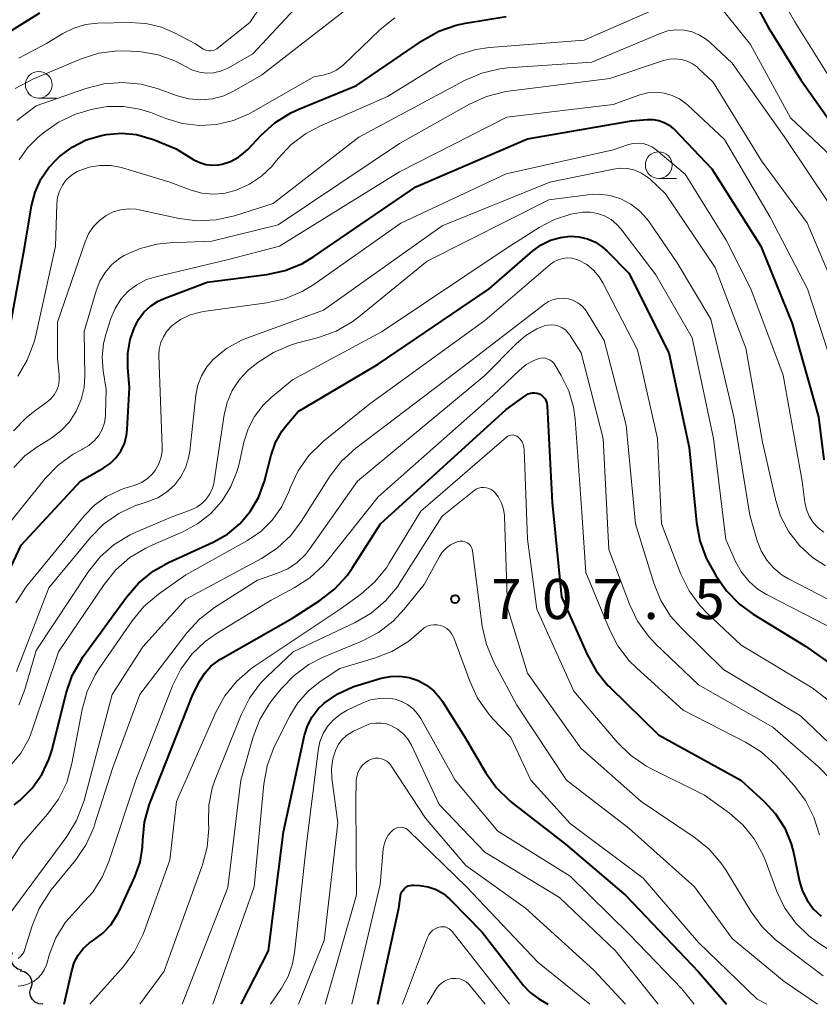
# Model space of a CAD drawing. Units: metres. Extents: x -72000 to -70000, y 21000 to 22500.
# Drawn here: x -71395 to -71320, y 21000 to 21092 of the extents above; entities that cross this region are included whole.
import ezdxf

# ---------------------------------------------------------------- set-up
doc = ezdxf.new("R2010")
doc.units = ezdxf.units.M
for name, color, linetype, lineweight in [('510200_細流', 7, 'Continuous', 30), ('633100_広葉樹林', 7, 'Continuous', 13), ('710100_等高線(計曲線)', 7, 'Continuous', 40), ('710200_等高線(主曲線)', 7, 'Continuous', 13), ('731200_図化機測定による標高点', 7, 'Continuous', 40)]:
    doc.layers.add(name, color=color, linetype=linetype, lineweight=lineweight)
doc.styles.add('Style-WORKING', font='MS Gothic.ttf')

msp = doc.modelspace()

# ---------------------------------------------------------------- linework, layer by layer
at = {"layer": '510200_細流', "linetype": 'Continuous', "lineweight": 30, "flags": 128}
for points in [[(-71394.347, 21003.183), (-71394.7, 21003.284), (-71395.001, 21003.494), (-71395.22, 21003.79), (-71395.332, 21004.14), (-71395.327, 21004.506), (-71395.203, 21004.852)], [(-71393.446, 21001.542), (-71393.364, 21001.9), (-71393.402, 21002.265), (-71393.554, 21002.599), (-71393.807, 21002.866), (-71394.13, 21003.039), (-71394.493, 21003.098)], [(-71392.38, 21000), (-71392.745, 21000.04), (-71393.077, 21000.196), (-71393.343, 21000.45), (-71393.512, 21000.776), (-71393.569, 21001.138), (-71393.505, 21001.5)]]:
    msp.add_lwpolyline(points, dxfattribs=at)
at = {"layer": '633100_広葉樹林', "linetype": 'Continuous', "lineweight": 13}
for p, q in [((-71392.75, 21084.86), (-71391.083, 21084.86)), ((-71334.73, 21077.34), (-71333.063, 21077.34))]:
    msp.add_line(p, q, dxfattribs=at)
for centre in [(-71392.75, 21086.11), (-71334.73, 21078.59)]:
    msp.add_circle(centre, 1.25, dxfattribs=at)
at = {"layer": '710100_等高線(計曲線)', "linetype": 'Continuous', "lineweight": 40, "flags": 128}
for points, elevation in [([(-71327.76, 21097.61), (-71324.49, 21091.51), (-71321.44, 21086.56), (-71318.12, 21081.88), (-71314.86, 21078.5), (-71313.77, 21077.15), (-71312.92, 21075.62), (-71312.51, 21074.52), (-71310.8, 21069), (-71308.72, 21059), (-71307.86, 21056.78), (-71307.3, 21055.64), (-71306.54, 21054.6), (-71305.62, 21053.72), (-71305, 21053.27), (-71302.07, 21051.38), (-71300.69, 21050.31), (-71299.52, 21049.02)], 670), ([(-71397, 21090.16), (-71392.64, 21092.85)], 660), ([(-71388.3, 21080.94), (-71386.89, 21081.37), (-71386.57, 21081.43), (-71386.43, 21081.45), (-71385.02, 21081.57), (-71383.6, 21081.44), (-71382.24, 21081.06), (-71382.02, 21080.98), (-71379.88, 21080.12), (-71378.23, 21079.09), (-71377.69, 21078.82), (-71377.11, 21078.64), (-71376.51, 21078.57), (-71375.91, 21078.6), (-71375.59, 21078.66), (-71374.79, 21078.93), (-71374.05, 21079.33), (-71373.39, 21079.85), (-71373.18, 21080.06), (-71371.94, 21081.39), (-71370.65, 21082.56), (-71369.17, 21083.48), (-71368.4, 21083.83), (-71363, 21086.03), (-71356.83, 21090.26), (-71355.31, 21091.12), (-71353.67, 21091.7), (-71352.81, 21091.88), (-71349, 21092.51)], 670), ([(-71398.18, 21035), (-71394.4, 21043), (-71388.84, 21049), (-71386.72, 21050.2), (-71386.08, 21050.64), (-71385.53, 21051.18), (-71385.08, 21051.81), (-71384.74, 21052.51), (-71384.54, 21053.26), (-71384.47, 21053.82), (-71384.25, 21057.75), (-71384.41, 21059.59), (-71384.41, 21060.94), (-71384.18, 21062.27), (-71383.89, 21063.14), (-71383.79, 21063.39), (-71383.41, 21064.14), (-71382.9, 21064.82), (-71382.29, 21065.39), (-71381.58, 21065.85), (-71381.02, 21066.11), (-71377, 21067.64), (-71371.39, 21068.35), (-71369.69, 21068.72), (-71368.08, 21069.38), (-71367.01, 21070.02), (-71357.45, 21076.55), (-71347, 21081.04), (-71337.28, 21082.72), (-71335.78, 21082.86), (-71335.25, 21082.86), (-71334.72, 21082.77), (-71334.21, 21082.59), (-71333.74, 21082.33), (-71333.33, 21081.98), (-71333.25, 21081.91), (-71329.77, 21078.23), (-71325.17, 21071), (-71322.24, 21063.76), (-71319.77, 21055), (-71319.28, 21051)], 680), ([(-71395.41, 21063.48), (-71394.04, 21071), (-71393.43, 21074.76), (-71393.1, 21076.05), (-71392.56, 21077.26), (-71391.81, 21078.36), (-71390.99, 21079.22), (-71390.8, 21079.39), (-71389.62, 21080.27), (-71388.3, 21080.94)], 670), ([(-71369.54, 21054.26), (-71368.48, 21055.52), (-71361, 21059.94), (-71350.61, 21067), (-71346.51, 21070.56), (-71345.72, 21071.13), (-71344.85, 21071.55), (-71343.92, 21071.82), (-71343, 21071.92), (-71342.19, 21071.87), (-71341.4, 21071.68), (-71340.66, 21071.36), (-71339.99, 21070.91), (-71339.59, 21070.55), (-71337.52, 21068.48), (-71333.78, 21061), (-71331.87, 21052.13), (-71331.2, 21045.12), (-71330.89, 21043.4), (-71330.28, 21041.77), (-71329.95, 21041.15), (-71329.39, 21040.15), (-71328.4, 21038.71), (-71327.18, 21037.47), (-71325.9, 21036.54), (-71321, 21033.54), (-71314.82, 21029.18)], 690), ([(-71390.36, 21000), (-71389.66, 21003.15), (-71389.42, 21003.9), (-71389.06, 21004.59), (-71388.58, 21005.22), (-71388, 21005.75), (-71387.63, 21006), (-71386.75, 21006.66), (-71386, 21007.45), (-71385.4, 21008.37), (-71385.22, 21008.73), (-71383.76, 21011.93), (-71383.27, 21013.3), (-71383.03, 21014.73), (-71383, 21015.4), (-71382.86, 21017.05), (-71382.43, 21018.65), (-71382.33, 21018.9), (-71378.32, 21029), (-71377.66, 21030.29), (-71377.21, 21031.02), (-71376.64, 21031.65), (-71375.96, 21032.17), (-71375.74, 21032.31), (-71369, 21036.17), (-71366.43, 21037.81), (-71365.06, 21038.88), (-71363.88, 21040.17), (-71363.41, 21040.85), (-71360.76, 21045), (-71349, 21055.71), (-71347.13, 21057.05), (-71346.94, 21057.16), (-71346.74, 21057.23), (-71346.53, 21057.27), (-71346.32, 21057.27), (-71346.11, 21057.24)], 700), ([(-71346.11, 21057.24), (-71345.91, 21057.17), (-71345.86, 21057.14), (-71345.67, 21057.02), (-71345.5, 21056.87), (-71345.36, 21056.69), (-71345.26, 21056.49), (-71345.19, 21056.28), (-71345.16, 21056.06), (-71344.69, 21047), (-71343.83, 21038.17), (-71341.42, 21032.75), (-71340.57, 21031.22), (-71339.48, 21029.87), (-71339.27, 21029.66), (-71334.76, 21025.24), (-71327.05, 21021), (-71324.86, 21019), (-71323.79, 21017.83), (-71322.93, 21016.5), (-71322.33, 21015.03), (-71322.08, 21014.09), (-71321.58, 21011.62), (-71321.3, 21010.66), (-71320.85, 21009.76), (-71320.26, 21008.95), (-71319.53, 21008.26)], 700), ([(-71395.04, 21018.67), (-71394.49, 21019.12), (-71393.38, 21020.23), (-71392.47, 21021.51), (-71391.8, 21022.93), (-71391.51, 21023.85), (-71390.18, 21029.14), (-71389.61, 21030.78), (-71388.76, 21032.3), (-71388.58, 21032.56), (-71384.54, 21038.13), (-71383.4, 21039.45), (-71382.05, 21040.55), (-71380.61, 21041.36), (-71376.42, 21043.28), (-71375.1, 21044.03), (-71373.94, 21044.99), (-71372.96, 21046.14), (-71372.19, 21047.45), (-71371.63, 21049), (-71371.01, 21051.41), (-71370.59, 21052.6), (-71369.97, 21053.7), (-71369.54, 21054.26)], 690), ([(-71373.8, 21000), (-71371.26, 21005), (-71369.85, 21016.15), (-71367.87, 21025.19), (-71367.59, 21026.09), (-71367.16, 21026.93), (-71366.59, 21027.68), (-71366.05, 21028.19), (-71364.77, 21029.08), (-71363.35, 21029.73), (-71362.85, 21029.9), (-71360.7, 21030.53), (-71359.83, 21030.71), (-71358.95, 21030.73), (-71358.07, 21030.6), (-71357.24, 21030.31), (-71356.46, 21029.89), (-71355.77, 21029.34), (-71355.18, 21028.68), (-71354.96, 21028.35), (-71352.92, 21025.08), (-71350.92, 21021.69), (-71349.91, 21020.27), (-71348.66, 21019.05), (-71348.45, 21018.88), (-71343.46, 21015), (-71337.82, 21010.18), (-71331, 21003.05), (-71328.4, 21000)], 710), ([(-71361.03, 21000), (-71359.05, 21009), (-71358.9, 21010.12), (-71358.85, 21010.33), (-71358.77, 21010.52), (-71358.66, 21010.7), (-71358.52, 21010.85), (-71358.36, 21010.98), (-71358.17, 21011.08), (-71357.97, 21011.14), (-71357.76, 21011.17), (-71357.62, 21011.16), (-71357.07, 21011.12), (-71356.3, 21011), (-71355.57, 21010.75), (-71354.9, 21010.37), (-71354.3, 21009.88), (-71354.21, 21009.79), (-71351.25, 21006.75), (-71347.38, 21001.77), (-71346.77, 21001.11), (-71346.05, 21000.56), (-71345.95, 21000.5), (-71345.11, 21000)], 720)]:
    msp.add_lwpolyline(points, dxfattribs=dict(at, elevation=elevation))
at = {"layer": '710200_等高線(主曲線)', "linetype": 'Continuous', "lineweight": 13, "flags": 128}
for points, elevation in [([(-71325.94, 21099), (-71321.99, 21092.01), (-71317.62, 21085)], 668), ([(-71394.79, 21082.78), (-71393, 21084.14), (-71388.34, 21085.77), (-71386.65, 21086.2), (-71384.92, 21086.33), (-71383.18, 21086.16), (-71381.66, 21085.75), (-71379.76, 21085.07), (-71378.69, 21084.78), (-71377.59, 21084.69), (-71376.49, 21084.79), (-71375.42, 21085.09), (-71374.45, 21085.54), (-71371.91, 21087), (-71362.45, 21094.39), (-71360.99, 21095.34), (-71359.24, 21096.07), (-71356.23, 21097)], 666), ([(-71329.49, 21094.03), (-71326.13, 21089.87), (-71322.38, 21083), (-71316.52, 21077.48)], 672), ([(-71394.96, 21085.77), (-71393.31, 21086.64), (-71388.78, 21088.53), (-71387.12, 21089.06), (-71385.39, 21089.29), (-71384.11, 21089.27), (-71383.18, 21089.19), (-71381.56, 21088.91), (-71380.02, 21088.36), (-71378.95, 21087.78), (-71378.35, 21087.47), (-71377.71, 21087.28), (-71377.05, 21087.19), (-71376.38, 21087.23), (-71375.73, 21087.37), (-71375.12, 21087.63), (-71375, 21087.7), (-71372.72, 21089), (-71368.79, 21093.21)], 664), ([(-71378.07, 21089.93), (-71377.38, 21089.47), (-71377.21, 21089.37), (-71377.02, 21089.31), (-71376.83, 21089.28), (-71376.63, 21089.28), (-71376.44, 21089.31), (-71376.26, 21089.38), (-71376.09, 21089.48), (-71376.04, 21089.52), (-71373, 21091.94), (-71371.98, 21093.47)], 662), ([(-71360.1, 21085), (-71355.07, 21088.12), (-71353.51, 21088.91), (-71351.84, 21089.41), (-71350.57, 21089.6), (-71341.72, 21090.28), (-71335, 21093.21)], 672), ([(-71394.61, 21088.6), (-71392.01, 21089.99), (-71390.51, 21090.91), (-71389.48, 21091.42), (-71388.38, 21091.74), (-71387.24, 21091.87), (-71384.23, 21091.94), (-71382.73, 21091.85), (-71381.27, 21091.49), (-71380.03, 21090.97), (-71378.07, 21089.93)], 662), ([(-71387.83, 21083.79), (-71386.34, 21084.07), (-71384.82, 21084.09), (-71383.33, 21083.84), (-71382.27, 21083.5), (-71380.86, 21082.94), (-71379.31, 21082.47), (-71377.71, 21082.29), (-71376.1, 21082.38), (-71374.53, 21082.75), (-71373.05, 21083.39), (-71372.84, 21083.51), (-71367, 21086.85), (-71366, 21087.05), (-71365.42, 21087.22), (-71364.87, 21087.49), (-71364.38, 21087.85), (-71364.26, 21087.96), (-71360.79, 21091.28), (-71359.43, 21092.38)], 668), ([(-71391, 21060.55), (-71391, 21063.87), (-71388.42, 21071.41), (-71388.09, 21072.15), (-71387.63, 21072.83), (-71387.07, 21073.41), (-71386.44, 21073.88), (-71385.78, 21074.2), (-71385.08, 21074.41), (-71384.35, 21074.49), (-71383.62, 21074.45), (-71383.35, 21074.4), (-71379.61, 21073.59), (-71377.88, 21073.37), (-71376.14, 21073.45), (-71374.43, 21073.84), (-71370.81, 21075), (-71362.8, 21081.2), (-71352.89, 21086.52), (-71351.29, 21087.21), (-71349.59, 21087.61), (-71348.86, 21087.69), (-71341, 21088.23), (-71334.6, 21090.92), (-71333.87, 21091.15), (-71333.12, 21091.25), (-71332.36, 21091.22), (-71331.61, 21091.06), (-71330.91, 21090.77), (-71330.26, 21090.36), (-71329.92, 21090.08), (-71327.86, 21088.14), (-71323, 21081.27), (-71318.88, 21075.12)], 674), ([(-71392.94, 21052.18), (-71391.63, 21053), (-71390.69, 21053.71), (-71389.88, 21054.56), (-71389.24, 21055.55), (-71388.78, 21056.63), (-71388.51, 21057.77), (-71388.45, 21058.79), (-71388.49, 21063), (-71387.38, 21066.82), (-71387.03, 21067.72), (-71386.54, 21068.54), (-71385.91, 21069.27), (-71385.16, 21069.87), (-71384.77, 21070.11), (-71383.26, 21070.78), (-71381.66, 21071.18), (-71380.52, 21071.3), (-71376.55, 21071.45), (-71370.33, 21073), (-71359, 21080.62), (-71352.44, 21084.3), (-71350.85, 21085.02), (-71349.17, 21085.45), (-71348.8, 21085.51), (-71339.29, 21086.71), (-71334.27, 21088.39), (-71333.72, 21088.52), (-71333.16, 21088.55), (-71332.6, 21088.49), (-71332.07, 21088.33), (-71331.56, 21088.08), (-71331.11, 21087.75), (-71331.04, 21087.68), (-71329.64, 21086.36), (-71325.1, 21079), (-71320.83, 21073.17), (-71318.45, 21067.55)], 676), ([(-71397, 21043.25), (-71392.14, 21049.25), (-71390.93, 21050.5), (-71389.52, 21051.53), (-71388.7, 21051.97), (-71388.62, 21052.01), (-71388.05, 21052.34), (-71387.56, 21052.77), (-71387.14, 21053.27), (-71386.82, 21053.84), (-71386.61, 21054.46), (-71386.5, 21055.1), (-71386.49, 21055.29), (-71386.43, 21057.57), (-71386.71, 21059.32), (-71386.81, 21060.6), (-71386.68, 21061.88), (-71386.47, 21062.74), (-71386, 21064.22), (-71385.61, 21065.16), (-71385.06, 21066.02), (-71384.37, 21066.77), (-71383.56, 21067.39), (-71382.66, 21067.86), (-71381.78, 21068.14), (-71375, 21069.75), (-71370.22, 21071), (-71359, 21077.96), (-71348.93, 21083.07), (-71339, 21084.27), (-71336.48, 21085.16), (-71335.74, 21085.35), (-71334.97, 21085.41), (-71334.21, 21085.33), (-71333.47, 21085.12), (-71332.78, 21084.79), (-71332.15, 21084.34), (-71332.01, 21084.21), (-71328.58, 21081), (-71324.3, 21073.7), (-71320.79, 21067), (-71317.9, 21058.1)], 678), ([(-71394.72, 21058.81), (-71393.83, 21060.31), (-71393.21, 21061.94), (-71393.06, 21062.52), (-71391.19, 21071), (-71391.07, 21074.97), (-71390.99, 21075.57), (-71390.82, 21076.16), (-71390.54, 21076.71), (-71390.18, 21077.2), (-71389.73, 21077.62), (-71389.22, 21077.95), (-71389, 21078.06), (-71388.03, 21078.4), (-71387.03, 21078.56), (-71386, 21078.55), (-71385, 21078.36), (-71384.9, 21078.33), (-71380.48, 21077), (-71378.49, 21076.25), (-71377.5, 21075.97), (-71376.47, 21075.86), (-71375.44, 21075.94), (-71374.49, 21076.17), (-71374.28, 21076.25), (-71373.03, 21076.79), (-71371.9, 21077.55), (-71370.92, 21078.49), (-71370.62, 21078.86), (-71370.35, 21079.2), (-71369.16, 21080.48), (-71367.77, 21081.53), (-71366.44, 21082.24), (-71360.1, 21085)], 672), ([(-71394.57, 21079.09), (-71393.8, 21080.2), (-71392.83, 21081.18), (-71392.31, 21081.61), (-71390.89, 21082.61), (-71389.31, 21083.35), (-71388.57, 21083.58), (-71387.83, 21083.79)], 668), ([(-71381.31, 21051.14), (-71381.2, 21051.77), (-71381.19, 21052.22), (-71381.5, 21060.75), (-71381.47, 21061.36), (-71381.33, 21061.96), (-71381.09, 21062.52), (-71380.76, 21063.04), (-71380.34, 21063.49), (-71380.28, 21063.54), (-71379.47, 21064.12), (-71378.57, 21064.56), (-71377.61, 21064.83), (-71377.32, 21064.87), (-71371.41, 21065.68), (-71369.71, 21066.07), (-71368.1, 21066.74), (-71367.01, 21067.41), (-71358.86, 21073.14), (-71349, 21077.78), (-71339, 21080.02), (-71337.56, 21080.51), (-71337.11, 21080.62), (-71336.64, 21080.65), (-71336.18, 21080.6), (-71335.73, 21080.47), (-71335.31, 21080.27), (-71334.97, 21080.02), (-71332.26, 21077.74), (-71328.43, 21071.57), (-71326.12, 21067), (-71323.08, 21058.92), (-71321.3, 21049), (-71321.04, 21047), (-71320.9, 21046.34), (-71320.64, 21045.71), (-71320.27, 21045.13), (-71319.81, 21044.63), (-71319.27, 21044.22)], 682), ([(-71394.84, 21031.16), (-71391.81, 21039), (-71387.9, 21043.71), (-71386.68, 21044.95), (-71385.26, 21045.95), (-71383.68, 21046.7), (-71383.16, 21046.87), (-71382.5, 21047.08), (-71381.6, 21047.44), (-71380.78, 21047.96), (-71380.06, 21048.61), (-71379.47, 21049.38), (-71379.02, 21050.23), (-71378.72, 21051.16), (-71378.61, 21051.8), (-71378.05, 21057.03), (-71377.87, 21057.97), (-71377.52, 21058.86), (-71377.03, 21059.69), (-71376.42, 21060.39), (-71375.18, 21061.4), (-71373.78, 21062.19), (-71373.13, 21062.45), (-71366.09, 21065), (-71355, 21072.91), (-71344.91, 21077), (-71338.95, 21078.22), (-71338.28, 21078.3), (-71337.61, 21078.26), (-71336.95, 21078.1), (-71336.34, 21077.83), (-71335.77, 21077.46), (-71335.54, 21077.27), (-71334.09, 21075.91), (-71329.44, 21069)], 684), ([(-71370.79, 21061.05), (-71369.19, 21061.74), (-71368.63, 21061.9), (-71366.57, 21062.45), (-71364.93, 21063.04), (-71363.42, 21063.9), (-71362.79, 21064.37), (-71356.4, 21069.6), (-71345, 21075.32), (-71341.35, 21075.81), (-71340.31, 21075.86), (-71339.27, 21075.73), (-71338.28, 21075.42), (-71337.35, 21074.94), (-71336.52, 21074.31), (-71335.81, 21073.54), (-71335.61, 21073.26), (-71333, 21069.45), (-71329.84, 21064.16), (-71327.71, 21055), (-71326.19, 21045.81), (-71325.5, 21043.41), (-71325.14, 21042.46), (-71324.62, 21041.59), (-71323.95, 21040.83), (-71323.17, 21040.19), (-71322.59, 21039.85), (-71317.03, 21036.97)], 686), ([(-71371, 21056.83), (-71369, 21058.48), (-71360.61, 21063), (-71349, 21070.79), (-71345.91, 21072.76), (-71344.49, 21073.5), (-71342.96, 21073.99), (-71341.83, 21074.17), (-71341.13, 21074.18), (-71340.45, 21074.06), (-71339.79, 21073.83), (-71339.18, 21073.49), (-71338.65, 21073.04), (-71338.27, 21072.62), (-71335, 21068.32), (-71331.59, 21062.41), (-71329.59, 21053), (-71328.46, 21043.54), (-71327.53, 21041.47), (-71326.98, 21040.48), (-71326.27, 21039.6), (-71325.42, 21038.86), (-71324.59, 21038.35), (-71319, 21035.46)], 688), ([(-71396.34, 21011.99), (-71394.37, 21015), (-71391.93, 21017.81), (-71390.9, 21019.22), (-71390.13, 21020.78), (-71389.64, 21022.54), (-71388.69, 21027.61), (-71388.22, 21029.29), (-71387.47, 21030.86), (-71387.09, 21031.45), (-71384.01, 21035.92), (-71382.9, 21037.26), (-71381.54, 21038.42), (-71379, 21040.21), (-71373.22, 21043.44), (-71371.98, 21044.28), (-71370.91, 21045.33), (-71370.04, 21046.54), (-71369.34, 21048), (-71369.21, 21048.38), (-71368.47, 21049.96), (-71367.47, 21051.39), (-71366.24, 21052.62), (-71366.09, 21052.75), (-71361.76, 21056.24), (-71351, 21064.03), (-71344.89, 21069.28), (-71344.53, 21069.54), (-71344.13, 21069.73), (-71343.7, 21069.85), (-71343.26, 21069.9), (-71342.82, 21069.86), (-71342.39, 21069.76), (-71342.18, 21069.67), (-71341.47, 21069.27), (-71340.83, 21068.75)], 692), ([(-71329.44, 21069), (-71326.57, 21061.43), (-71325, 21052.63), (-71323.81, 21047.29), (-71323.32, 21045.72), (-71322.56, 21044.26), (-71321.56, 21042.96), (-71320.34, 21041.85), (-71319.13, 21041.06)], 684), ([(-71340.83, 21068.75), (-71340.3, 21068.13), (-71339.95, 21067.56), (-71336.7, 21061.3), (-71334.84, 21053), (-71334.47, 21045), (-71332.65, 21040.29), (-71331.89, 21038.73), (-71330.86, 21037.32), (-71330.17, 21036.61), (-71327, 21033.63), (-71320.36, 21029.64), (-71317.33, 21027.28)], 692), ([(-71395.51, 21008.41), (-71390.13, 21015.73), (-71389.22, 21017.22), (-71388.58, 21018.84), (-71388.51, 21019.1), (-71385.89, 21029), (-71383, 21033.47), (-71379, 21037.94), (-71371.9, 21041.76), (-71370.44, 21042.72), (-71369.17, 21043.91), (-71368.19, 21045.21), (-71365.48, 21049.48), (-71364.42, 21050.87), (-71363.08, 21052.09), (-71353, 21059.73), (-71345.43, 21065.55), (-71345.03, 21065.81), (-71344.59, 21065.99), (-71344.12, 21066.1), (-71343.64, 21066.12), (-71343.17, 21066.05), (-71342.71, 21065.91), (-71342.29, 21065.69), (-71341.91, 21065.4), (-71341.59, 21065.05), (-71341.42, 21064.79), (-71339.83, 21062.17), (-71337.78, 21054.22), (-71336.89, 21045), (-71335.19, 21039.44), (-71334.53, 21037.82), (-71333.61, 21036.35), (-71332.61, 21035.22), (-71328.65, 21031.35), (-71321.45, 21027), (-71316.09, 21021.91)], 694), ([(-71394.68, 21004.29), (-71394.46, 21004.47), (-71394.27, 21004.69), (-71394.13, 21004.93), (-71394.04, 21005.16), (-71393.37, 21007.35), (-71392.71, 21008.96), (-71391.79, 21010.44), (-71391.58, 21010.71), (-71389.29, 21013.52), (-71388.32, 21014.97), (-71387.61, 21016.56), (-71387.52, 21016.82), (-71385.83, 21022.17), (-71383.3, 21029), (-71378.88, 21034.79), (-71377.71, 21036.07), (-71376.31, 21037.15), (-71372.28, 21039.72), (-71370.41, 21040.36), (-71369.44, 21040.79), (-71368.56, 21041.38), (-71367.8, 21042.12), (-71367.41, 21042.61), (-71362.92, 21049), (-71351, 21058.89), (-71348.08, 21061.86), (-71347.17, 21062.64), (-71346.14, 21063.24), (-71345.45, 21063.53), (-71345.11, 21063.61), (-71344.76, 21063.64), (-71344.41, 21063.6), (-71344.07, 21063.51), (-71343.75, 21063.35), (-71343.46, 21063.15), (-71343.22, 21062.89), (-71343.09, 21062.71), (-71341.98, 21061), (-71339.94, 21053), (-71339.41, 21042.59), (-71337.47, 21037.46), (-71336.71, 21035.89), (-71335.69, 21034.47), (-71335.02, 21033.77), (-71331, 21029.92), (-71324.04, 21025.96), (-71319.8, 21022.28), (-71318.59, 21021.03)], 696), ([(-71395.12, 21053.7), (-71393.91, 21054.96), (-71393.15, 21055.56), (-71391.99, 21056.39), (-71391.62, 21056.71), (-71391.31, 21057.08), (-71391.07, 21057.5), (-71390.91, 21057.96), (-71390.83, 21058.44), (-71390.83, 21058.94), (-71391, 21060.55)], 674), ([(-71394.6, 21028.02), (-71394.05, 21029.48), (-71393, 21033.14), (-71388.09, 21040.53), (-71387, 21041.89), (-71385.69, 21043.05), (-71384.2, 21043.96), (-71383.73, 21044.18), (-71380.37, 21045.63), (-71378.49, 21046.31), (-71377.96, 21046.56), (-71377.48, 21046.9), (-71377.07, 21047.31), (-71376.73, 21047.79), (-71376.48, 21048.32), (-71376.33, 21048.89), (-71376.32, 21048.98), (-71375.4, 21055.19), (-71375.12, 21056.37), (-71374.64, 21057.49), (-71373.97, 21058.5), (-71373.14, 21059.39), (-71372.81, 21059.66), (-71372.25, 21060.1), (-71370.79, 21061.05)], 686), ([(-71394.69, 21001.71), (-71394.18, 21001.77), (-71393.7, 21001.92), (-71393.25, 21002.15), (-71392.85, 21002.45), (-71392.5, 21002.81), (-71392.23, 21003.24), (-71392.03, 21003.7), (-71392, 21003.79), (-71391.77, 21004.59), (-71391.14, 21006.21), (-71390.24, 21007.69), (-71389, 21009.08), (-71388.86, 21009.21), (-71387.7, 21010.5), (-71386.77, 21011.98), (-71386.19, 21013.36), (-71383.65, 21021), (-71380.22, 21029.81), (-71379.45, 21031.38), (-71378.42, 21032.78), (-71377.16, 21033.99), (-71376.11, 21034.73), (-71371, 21037.85), (-71368.84, 21038.99), (-71367.38, 21039.94), (-71366.1, 21041.13), (-71365.7, 21041.6), (-71361, 21047.51), (-71350.26, 21057), (-71347.76, 21059.4), (-71347.13, 21059.91), (-71346.41, 21060.3), (-71346, 21060.46), (-71345.78, 21060.51), (-71345.55, 21060.53), (-71345.32, 21060.5), (-71345.1, 21060.43), (-71344.89, 21060.33), (-71344.71, 21060.19), (-71344.55, 21060.03), (-71344.45, 21059.89), (-71343.85, 21058.9), (-71343.14, 21057.46), (-71342.7, 21055.93), (-71342.55, 21054.79), (-71341.93, 21046.07), (-71341.55, 21040.45)], 698), ([(-71395.43, 21022.32), (-71394.43, 21023.53), (-71393.66, 21024.9), (-71393.32, 21025.77), (-71390.89, 21033), (-71386.64, 21039.32), (-71385.55, 21040.68), (-71384.24, 21041.83), (-71382.74, 21042.73), (-71382.29, 21042.94), (-71379.28, 21044.23), (-71377.89, 21044.98), (-71376.64, 21045.96), (-71375.59, 21047.14), (-71374.76, 21048.49), (-71374.17, 21049.96), (-71374, 21050.62), (-71373.56, 21052.64), (-71373.16, 21053.89), (-71372.56, 21055.06), (-71371.76, 21056.1), (-71371, 21056.83)], 688), ([(-71387.97, 21000), (-71384.82, 21003.55), (-71383.78, 21004.95), (-71383, 21006.51), (-71382.88, 21006.83), (-71380.49, 21013.51), (-71379.87, 21019), (-71376.17, 21027.36), (-71375.33, 21028.88), (-71374.24, 21030.24), (-71372.93, 21031.39), (-71372.59, 21031.62), (-71364.54, 21037), (-71362.64, 21038.38), (-71361.32, 21039.52), (-71360.22, 21040.87), (-71359.95, 21041.3), (-71357, 21046.18), (-71348.96, 21053.12), (-71348.84, 21053.2), (-71348.71, 21053.26), (-71348.57, 21053.3), (-71348.43, 21053.32), (-71348.28, 21053.31), (-71348.15, 21053.27), (-71348.01, 21053.21), (-71347.88, 21053.12), (-71347.68, 21052.92), (-71347.52, 21052.68), (-71347.41, 21052.43), (-71347.34, 21052.15), (-71347.32, 21051.95), (-71347, 21043.55), (-71346.15, 21037), (-71342.67, 21029.33), (-71338.61, 21024.55), (-71337.36, 21023.33), (-71335.93, 21022.34), (-71335.46, 21022.09), (-71330.43, 21019.57), (-71328.11, 21017.89), (-71326.85, 21016.8), (-71325.8, 21015.5), (-71324.99, 21014.04), (-71324.78, 21013.53), (-71323.66, 21010.56), (-71322.92, 21009), (-71321.91, 21007.6), (-71320.68, 21006.4), (-71319.75, 21005.72), (-71317, 21003.95)], 702), ([(-71395.09, 21050.28), (-71394.05, 21051.36), (-71392.94, 21052.18)], 676), ([(-71394.9, 21037.59), (-71393.95, 21039.05), (-71393.82, 21039.21), (-71388.48, 21045.76), (-71387.52, 21046.75), (-71386.4, 21047.55), (-71385.16, 21048.15), (-71384.78, 21048.29), (-71383.72, 21048.63), (-71383.13, 21048.87), (-71382.6, 21049.22), (-71382.13, 21049.65), (-71381.85, 21050), (-71381.53, 21050.55), (-71381.31, 21051.14)], 682), ([(-71383.3, 21000), (-71381, 21003.09), (-71377.43, 21013.05), (-71376.99, 21014.73), (-71376.84, 21016.46), (-71376.86, 21017.06), (-71376.83, 21018.66), (-71376.52, 21020.23), (-71376.24, 21021.05), (-71373.82, 21027.12), (-71373.04, 21028.68), (-71372, 21030.08), (-71371.38, 21030.71), (-71368.95, 21033), (-71363.13, 21035.76), (-71361.63, 21036.64), (-71360.3, 21037.77), (-71359.19, 21039.11), (-71358.96, 21039.46), (-71355, 21045.72), (-71352.03, 21048.1), (-71351.82, 21048.24), (-71351.59, 21048.33), (-71351.35, 21048.39), (-71351.1, 21048.41), (-71350.86, 21048.38), (-71350.62, 21048.31), (-71350.4, 21048.2), (-71350.2, 21048.05), (-71350.1, 21047.96), (-71349.72, 21047.48), (-71349.44, 21046.94), (-71349.25, 21046.36), (-71349.16, 21045.76), (-71349.16, 21045.69), (-71348.87, 21037.13), (-71347, 21031), (-71342.01, 21023.99), (-71336.38, 21019), (-71331.41, 21015.66), (-71330.05, 21014.56), (-71328.91, 21013.25), (-71328.43, 21012.53), (-71326.08, 21008.65), (-71325.05, 21007.24), (-71323.8, 21006.04), (-71323.54, 21005.84), (-71319.33, 21002.67)], 704), ([(-71379.34, 21000), (-71375.06, 21010.94), (-71373.84, 21021), (-71372.68, 21025.06), (-71372.05, 21026.68), (-71371.16, 21028.18), (-71370.85, 21028.58), (-71370.07, 21029.55), (-71368.86, 21030.8), (-71367.46, 21031.83), (-71366.14, 21032.5), (-71362.5, 21034.02), (-71360.95, 21034.83), (-71359.58, 21035.89), (-71358.55, 21036.99), (-71356.69, 21039.31), (-71355.26, 21041.92), (-71354.98, 21042.35), (-71354.63, 21042.72), (-71354.21, 21043.03), (-71353.75, 21043.25), (-71353.5, 21043.34), (-71353.32, 21043.38), (-71353.13, 21043.38), (-71352.95, 21043.35), (-71352.78, 21043.29), (-71352.62, 21043.2), (-71352.47, 21043.09), (-71352.35, 21042.95), (-71352.26, 21042.79), (-71352.19, 21042.62), (-71352.16, 21042.47), (-71351.24, 21035.4), (-71350.86, 21033.7), (-71350.13, 21031.97), (-71348, 21028), (-71343.36, 21021), (-71337.52, 21016.48), (-71331.37, 21011), (-71327.84, 21006.16), (-71323, 21002.13), (-71319.86, 21000)], 706), ([(-71341.55, 21040.45), (-71339.34, 21035.1), (-71338.54, 21033.56), (-71337.48, 21032.17), (-71336.79, 21031.48), (-71332.44, 21027.56), (-71326.61, 21024.56), (-71325.14, 21023.63), (-71323.78, 21022.38), (-71322.06, 21020.48), (-71321, 21019.09), (-71320.21, 21017.54), (-71319.69, 21015.87)], 698), ([(-71376.47, 21000), (-71372.58, 21011), (-71371.69, 21020.62), (-71371.38, 21022.34), (-71370.77, 21023.97), (-71370.68, 21024.16), (-71369.25, 21027.02), (-71368.5, 21028.24), (-71367.54, 21029.32), (-71366.41, 21030.22), (-71364.56, 21031.44), (-71361.32, 21032.4), (-71359.69, 21033.04), (-71358.21, 21033.94), (-71357.25, 21034.75), (-71356.94, 21035.04), (-71356.69, 21035.24), (-71356.4, 21035.4), (-71356.09, 21035.5), (-71355.77, 21035.55), (-71355.45, 21035.54), (-71355.13, 21035.48), (-71354.83, 21035.36), (-71354.55, 21035.19), (-71354.31, 21034.98), (-71354.11, 21034.72), (-71353.95, 21034.44), (-71353.91, 21034.33), (-71352.42, 21030.26), (-71351.69, 21028.68), (-71350.69, 21027.25), (-71350.27, 21026.78), (-71348.57, 21025), (-71346.71, 21021), (-71343, 21016.92), (-71336.19, 21011.81), (-71331, 21005.78), (-71325.52, 21000.48), (-71324.61, 21000)], 708), ([(-71371.06, 21000), (-71370.03, 21001.5), (-71369.41, 21002.6), (-71368.99, 21003.78), (-71368.8, 21004.81), (-71367.69, 21015), (-71366.61, 21023.77), (-71366.43, 21024.59), (-71366.12, 21025.36), (-71365.73, 21026), (-71365.17, 21026.64), (-71364.5, 21027.18), (-71363.88, 21027.54), (-71362.48, 21028.21), (-71361.71, 21028.5), (-71360.9, 21028.65), (-71360.08, 21028.66), (-71359.4, 21028.56), (-71358.79, 21028.37), (-71358.23, 21028.07), (-71357.72, 21027.68), (-71357.29, 21027.2), (-71357, 21026.77), (-71353.79, 21021), (-71349.78, 21016.22), (-71343, 21012), (-71337.45, 21006.55), (-71332.55, 21001.45), (-71331.4, 21000)], 712), ([(-71368.45, 21000), (-71366.04, 21005.96), (-71364.77, 21017), (-71365.31, 21021.19), (-71365.35, 21022.09), (-71365.23, 21022.98), (-71364.99, 21023.76), (-71364.72, 21024.29), (-71364.37, 21024.76), (-71363.94, 21025.17), (-71363.44, 21025.49), (-71363.29, 21025.57), (-71362.25, 21026.06), (-71361.76, 21026.25), (-71361.24, 21026.34), (-71360.71, 21026.34), (-71360.2, 21026.25), (-71359.73, 21026.09), (-71359.17, 21025.78), (-71358.67, 21025.37), (-71358.24, 21024.88), (-71357.88, 21024.28), (-71355.28, 21018.72), (-71351, 21014.24), (-71344.01, 21009.99), (-71338.76, 21005), (-71334.77, 21000)], 714), ([(-71365.95, 21000), (-71363, 21010.25), (-71363.07, 21019), (-71363.03, 21020.95), (-71362.99, 21021.33), (-71362.88, 21021.7), (-71362.71, 21022.05), (-71362.48, 21022.36), (-71362.2, 21022.62), (-71361.88, 21022.84), (-71361.76, 21022.9), (-71361.5, 21023), (-71361.23, 21023.04), (-71360.95, 21023.05), (-71360.68, 21023), (-71360.42, 21022.9), (-71360.18, 21022.77), (-71359.97, 21022.59), (-71359.79, 21022.38), (-71359.76, 21022.34), (-71356.56, 21017.44), (-71352.78, 21013), (-71347.21, 21009), (-71340.8, 21003.2), (-71337.83, 21000)], 716), ([(-71363.46, 21000), (-71360.79, 21011.21), (-71360.51, 21014.52), (-71360.43, 21014.98), (-71360.27, 21015.43), (-71360.04, 21015.83), (-71359.74, 21016.19), (-71359.64, 21016.29), (-71359.49, 21016.41), (-71359.31, 21016.5), (-71359.13, 21016.55), (-71358.93, 21016.58), (-71358.74, 21016.57), (-71358.55, 21016.53), (-71358.37, 21016.45), (-71358.2, 21016.35), (-71358.1, 21016.26), (-71352.73, 21011), (-71346.05, 21003.95), (-71341.17, 21000)], 718), ([(-71358.72, 21000), (-71356.36, 21006.26), (-71356.24, 21006.51), (-71356.08, 21006.73), (-71355.88, 21006.93), (-71355.66, 21007.08), (-71355.4, 21007.2), (-71355.32, 21007.22), (-71355.12, 21007.26), (-71354.91, 21007.27), (-71354.71, 21007.24), (-71354.52, 21007.17), (-71354.34, 21007.07), (-71354.18, 21006.94), (-71354.06, 21006.82), (-71349.5, 21001), (-71348.7, 21000)], 722), ([(-71356.41, 21000), (-71355.52, 21001.47), (-71355.32, 21001.75), (-71355.07, 21001.99), (-71354.78, 21002.18), (-71354.46, 21002.32), (-71354.13, 21002.41), (-71354, 21002.42), (-71353.67, 21002.42), (-71353.35, 21002.37), (-71353.04, 21002.25), (-71352.75, 21002.09), (-71352.5, 21001.88), (-71352.37, 21001.73), (-71350.97, 21000)], 724)]:
    msp.add_lwpolyline(points, dxfattribs=dict(at, elevation=elevation))
at = {"layer": '731200_図化機測定による標高点', "linetype": 'Continuous', "lineweight": 40}
msp.add_circle((-71353.78, 21037.95, 707.51), 0.375, dxfattribs=at)

# ---------------------------------------------------------------- texts
at = {"layer": '731200_図化機測定による標高点', "linetype": 'Continuous', "lineweight": 40, "style": 'Style-WORKING'}
for s, p in [('7', (-71350.4, 21036.08, -9.999)), ('0', (-71345.65, 21036.08, -9.999)), ('7', (-71340.9, 21036.08, -9.999)), ('5', (-71331.4, 21036.08, -9.999)), ('.', (-71336.15, 21036.08, -9.999))]:
    msp.add_text(s, height=3.75, dxfattribs=at).set_placement(p)

doc.saveas('drawing.dxf')
